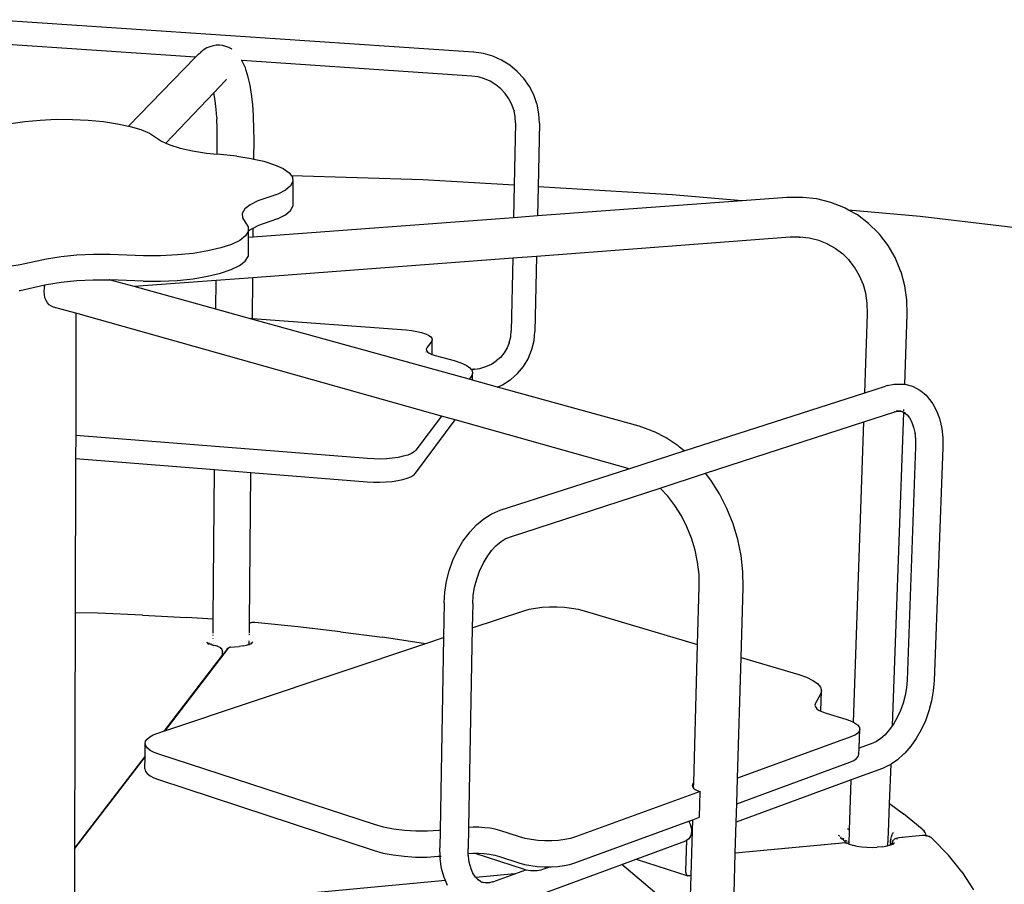
# Model space of a CAD drawing. Extents: x -5110 to 5109, y -3162 to 1072.
# Drawn here: x 4 to 1411, y -163 to 1072 of the extents above; entities that cross this region are included whole.
import ezdxf

# ---------------------------------------------------------------- set-up
doc = ezdxf.new("R2010")
doc.units = 0
doc.layers.get('0').update_dxf_attribs({"linetype": 'CONTINUOUS'})

msp = doc.modelspace()

# ---------------------------------------------------------------- linework, layer by layer
for p, q in [((652.4, 1025.8), (-40.9, 1072.3)), ((255.3, 1018.6), (-42.4, 1038.8)), ((267.5, 1029.6), (262.8, 1025.9)), ((271.4, 1032), (267.5, 1029.6)), ((275.5, 1033.7), (271.4, 1032)), ((280.3, 1035.1), (275.5, 1033.7)), ((284.8, 1036), (280.3, 1035.1)), ((289.3, 1036.1), (284.8, 1036)), ((293.8, 1035.4), (289.3, 1036.1)), ((298.4, 1034.2), (293.8, 1035.4)), ((302.7, 1032.7), (298.4, 1034.2)), ((306.6, 1030.5), (302.7, 1032.7)), ((307.2, 1030), (306.6, 1030.5)), ((255.3, 1018.6), (159.6, 920.4)), ((259.5, 1022.9), (255.3, 1018.6)), ((259.5, 1022.9), (262.8, 1025.9)), ((321.4, 1014.1), (320.2, 1014.1)), ((323, 1011.2), (321.4, 1014.1)), ((650, 991.8), (321.4, 1014.1)), ((653, 1025.7), (652.4, 1025.8)), ((652.4, 1025.8), (652.4, 1025.8)), ((666.5, 1023.9), (653, 1025.7)), ((679.7, 1020.1), (666.5, 1023.9)), ((692.3, 1014.6), (679.7, 1020.1)), ((704.1, 1007.3), (692.3, 1014.6)), ((326.4, 1003.5), (323, 1011.2)), ((327.7, 999.6), (326.4, 1003.5)), ((330.6, 990.1), (327.7, 999.6)), ((714.9, 998.5), (704.1, 1007.3)), ((297.6, 985.2), (281.2, 968)), ((299.4, 986.7), (297.6, 985.2)), ((298.3, 986), (297.6, 985.2)), ((299.1, 986.8), (298.3, 986)), ((298.3, 986), (299.4, 986.7)), ((333.2, 978.8), (330.6, 990.1)), ((659, 990.5), (650, 991.8)), ((667.9, 988), (659, 990.5)), ((676.3, 984.3), (667.9, 988)), ((724.3, 988.4), (714.9, 998.5)), ((732.2, 977.1), (724.3, 988.4)), ((335.3, 965.8), (333.2, 978.8)), ((684.2, 979.4), (676.3, 984.3)), ((691.4, 973.5), (684.2, 979.4)), ((697.7, 966.7), (691.4, 973.5)), ((738.5, 964.8), (732.2, 977.1)), ((281.2, 968), (212.6, 896)), ((283.1, 957), (281.2, 968)), ((284.6, 944.2), (283.1, 957)), ((336.9, 951.3), (335.3, 965.8)), ((703, 959.1), (697.7, 966.7)), ((707.2, 951), (703, 959.1)), ((742.9, 951.9), (738.5, 964.8)), ((285.5, 932.5), (284.6, 944.2)), ((338, 935.6), (336.9, 951.3)), ((710.1, 942.9), (707.2, 951)), ((710.1, 942.9), (710.2, 942.5)), ((743.1, 951.4), (742.9, 951.9)), ((745.7, 937.9), (743.1, 951.4)), ((11.4, 927.1), (33.3, 929)), ((33.3, 929), (56.1, 930)), ((56.1, 930), (79.2, 929.9)), ((79.2, 929.9), (101.9, 928.9)), ((101.9, 928.9), (123.7, 926.8)), ((285.5, 932.5), (285.5, 931.4)), ((285.5, 931.4), (285.6, 930.3)), ((286.1, 917.2), (285.6, 930.3)), ((338.2, 933.4), (338, 935.6)), ((338.7, 917.1), (338.2, 933.4)), ((710.2, 942.5), (710.2, 942.3)), ((711.8, 934.1), (710.2, 942.3)), ((712.3, 925.2), (711.8, 934.1)), ((746.4, 924.4), (745.7, 937.9)), ((-8.9, 924.2), (11.4, 927.1)), ((123.7, 926.8), (143.9, 923.7)), ((143.9, 923.7), (159.6, 920.4)), ((159.6, 920.4), (161.9, 919.9)), ((161.9, 919.9), (177.2, 915.3)), ((177.2, 915.3), (189.3, 910)), ((286.2, 901.2), (286.1, 917.2)), ((338.8, 900), (338.7, 917.1)), ((712.3, 925.2), (710.5, 835.7)), ((746.4, 924.4), (744.5, 833.7)), ((189.3, 910), (198, 904.3)), ((198, 904.3), (206.4, 898.7)), ((286, 880.3), (286.2, 901.2)), ((206.4, 898.7), (212.6, 896)), ((212.6, 896), (218.3, 893.5)), ((218.3, 893.5), (233.3, 888.9)), ((233.3, 888.9), (250.9, 885)), ((338.6, 873.2), (338.8, 900)), ((250.9, 885), (270.8, 881.8)), ((270.8, 881.8), (286, 880.3)), ((314.3, 877.3), (286, 880.3)), ((314.3, 877.3), (334.6, 874.1)), ((334.6, 874.1), (338.6, 873.2)), ((338.6, 873.2), (352.8, 870)), ((352.8, 870), (368.1, 865.1)), ((368.1, 865.1), (380.3, 859.7)), ((380.3, 859.7), (388.9, 853.7)), ((388.9, 853.7), (392.3, 849.2)), ((579.8, 843.4), (392.3, 849.2)), ((392.3, 849.2), (393.6, 847.5)), ((393.6, 847.5), (394.4, 841.1)), ((391.1, 834.9), (383.8, 828.8)), ((394.4, 841.1), (391.1, 834.9)), ((394.4, 841.1), (394, 805.9)), ((710.5, 835.7), (579.8, 843.4)), ((710.5, 835.7), (709.6, 789.4)), ((744.5, 833.7), (743.6, 791.9)), ((936.1, 822.3), (744.5, 833.7)), ((372.8, 823.2), (344.1, 813.3)), ((383.8, 828.8), (372.8, 823.2)), ((1036.3, 813.6), (936.1, 822.3)), ((1099.8, 818.3), (1036.3, 813.6)), ((1120.5, 818.5), (1099.8, 818.3)), ((1122.4, 818.5), (1120.5, 818.5)), ((1142.8, 816.2), (1122.4, 818.5)), ((1162.6, 811.3), (1142.8, 816.2)), ((325.7, 801.9), (322, 795.6)), ((333.1, 807.8), (325.7, 801.9)), ((344.1, 813.3), (333.1, 807.8)), ((390.7, 799.5), (394, 805.9)), ((1036.3, 813.6), (743.6, 791.9)), ((1181.3, 803.9), (1162.6, 811.3)), ((1183.2, 803), (1181.3, 803.9)), ((1188.3, 800.2), (1183.2, 803)), ((322, 795.6), (322.2, 789.2)), ((322.2, 789.2), (326.3, 782.9)), ((709.6, 789.4), (337.5, 761.8)), ((372.4, 787.8), (343.8, 777.8)), ((372.4, 787.8), (383.5, 793.5)), ((383.5, 793.5), (390.7, 799.5)), ((743.6, 791.9), (709.6, 789.4)), ((1290.5, 791.2), (1188.3, 800.2)), ((1200.8, 793.3), (1188.3, 800.2)), ((1216.8, 781.3), (1200.8, 793.3)), ((1641.8, 749.8), (1290.5, 791.2)), ((326.3, 782.9), (330.4, 776.4)), ((330.4, 776.4), (330.5, 770.4)), ((332.8, 772.3), (337.6, 774.7)), ((337.5, 761.8), (337.6, 774.7)), ((337.6, 774.7), (343.8, 777.8)), ((1231, 767.3), (1216.8, 781.3)), ((326.4, 763.3), (318.4, 757)), ((330.5, 769.8), (326.4, 763.3)), ((330.4, 761.3), (330.2, 733.9)), ((330.5, 769.8), (330.4, 761.3)), ((337.5, 761.8), (330.4, 761.3)), ((330.5, 770.4), (332.8, 772.3)), ((330.5, 770.4), (330.5, 769.8)), ((1104.9, 761.5), (742.4, 734.2)), ((1118.1, 761.6), (1104.9, 761.5)), ((1117.7, 761.7), (1118.1, 761.6)), ((1118.1, 761.6), (1119.5, 761.6)), ((1131.9, 760.1), (1118.1, 761.6)), ((1145.6, 756.7), (1131.9, 760.1)), ((1232.4, 765.7), (1231, 767.3)), ((1244.7, 749.9), (1232.4, 765.7)), ((291.2, 746.2), (272.8, 741.9)), ((306.5, 751.3), (291.2, 746.2)), ((318.4, 757), (306.5, 751.3)), ((1157.8, 751.9), (1145.6, 756.7)), ((1157.8, 751.9), (1168.8, 745.9)), ((1158.6, 751.6), (1157.8, 751.9)), ((1168.8, 745.9), (1179.9, 737.6)), ((1254.8, 732.5), (1244.7, 749.9)), ((63.3, 733.5), (42.5, 730.3)), ((85.7, 735.7), (63.3, 733.5)), ((109.2, 736.9), (85.7, 735.7)), ((133, 736.9), (109.2, 736.9)), ((180.8, 734.8), (133, 736.9)), ((205.2, 734.9), (180.8, 734.8)), ((229.2, 736.2), (205.2, 734.9)), ((251.9, 738.5), (229.2, 736.2)), ((272.8, 741.9), (251.9, 738.5)), ((326.1, 727.3), (330.2, 733.9)), ((708.4, 731.6), (337, 703.7)), ((708.4, 731.6), (706.3, 627.8)), ((742.4, 734.2), (708.4, 731.6)), ((742.4, 734.2), (740.1, 626.9)), ((1179.9, 737.6), (1189.1, 728.6)), ((1262.6, 713.7), (1254.8, 732.5)), ((4.6, 722), (-16.9, 718.7)), ((42.5, 730.3), (4.6, 722)), ((306.2, 715.2), (318.1, 721)), ((318.1, 721), (326.1, 727.3)), ((1188.3, 729.6), (1189.7, 728)), ((1189.1, 728.6), (1188.3, 729.6)), ((1189.1, 728.6), (1189.7, 728)), ((1196.8, 718.6), (1189.1, 728.6)), ((1203.9, 706.6), (1196.8, 718.6)), ((251.7, 702.3), (272.5, 705.7)), ((272.5, 705.7), (290.9, 710.1)), ((337, 703.7), (284.5, 699.7)), ((290.9, 710.1), (306.2, 715.2)), ((336.4, 645.6), (337, 703.7)), ((1209.4, 693.6), (1203.9, 706.6)), ((1263.2, 711.9), (1262.6, 713.7)), ((1268.6, 692.3), (1263.2, 711.9)), ((4.6, 685.6), (40, 693.5)), ((38.9, 684.4), (39.2, 689.4)), ((39.2, 689.4), (40, 693.5)), ((40, 693.5), (42.4, 694.1)), ((42.4, 694.1), (63.2, 697.3)), ((63.2, 697.3), (85.6, 699.5)), ((85.6, 699.5), (109.1, 700.7)), ((109.1, 700.7), (131.7, 700.7)), ((167.3, 690.9), (131.7, 700.7)), ((131.7, 700.7), (132.9, 700.7)), ((180.6, 698.6), (132.9, 700.7)), ((284.5, 699.7), (167.3, 690.9)), ((284.2, 658.6), (167.3, 690.9)), ((180.6, 698.6), (205, 698.7)), ((205, 698.7), (229, 699.9)), ((229, 699.9), (251.7, 702.3)), ((284.2, 658.6), (284.5, 699.7)), ((1212.7, 681.5), (1209.4, 693.6)), ((1271.5, 671.9), (1268.6, 692.3)), ((3, 685.4), (4.6, 685.6)), ((39.2, 679.6), (38.9, 684.4)), ((40.1, 675.1), (39.2, 679.6)), ((1214.8, 667.1), (1212.7, 681.5)), ((41.7, 671.1), (40.1, 675.1)), ((43.7, 667.6), (41.7, 671.1)), ((46.3, 664.9), (43.7, 667.6)), ((49.2, 662.9), (46.3, 664.9)), ((52.5, 661.7), (49.2, 662.9)), ((84.4, 652.8), (52.5, 661.7)), ((1215.2, 652.3), (1214.8, 667.1)), ((1272, 651), (1271.5, 671.9)), ((84.4, 652.8), (84, 478.3)), ((606.6, 506), (84.4, 652.8)), ((333.9, 644.9), (284.2, 658.6)), ((1211.2, 539.2), (1215.2, 652.3)), ((1268.4, 551.4), (1272, 651)), ((333.9, 644.9), (334.9, 645.7)), ((646.1, 558.6), (333.9, 644.9)), ((334.9, 645.7), (336.4, 645.6)), ((336.4, 645.6), (556.3, 629)), ((556.3, 629), (564.2, 628.2)), ((564.2, 628.2), (571.5, 627)), ((571.5, 627), (578, 625.5)), ((578, 625.5), (583.6, 623.7)), ((583.6, 623.7), (588.1, 621.7)), ((588.1, 621.7), (591.2, 619.4)), ((591.2, 619.4), (593, 617.1)), ((703.5, 610.8), (705.5, 619.1)), ((705.5, 619.1), (706.3, 627.8)), ((738.9, 613.8), (740.1, 626.9)), ((592.4, 612.4), (585.6, 603.7)), ((593.4, 614.8), (592.4, 612.4)), ((593, 617.1), (593.4, 614.8)), ((593.1, 594.1), (593.4, 614.8)), ((703.4, 610.7), (700.6, 603.7)), ((703.4, 610.7), (703.5, 610.8)), ((735.7, 601), (738.9, 613.8)), ((584.6, 597.5), (584.6, 597.6)), ((585.6, 603.7), (584.7, 601.7)), ((584.7, 601.7), (585, 599.7)), ((585, 599.7), (586.5, 597.8)), ((586.5, 597.8), (589.2, 595.9)), ((589.2, 595.9), (592.9, 594.2)), ((592.9, 594.2), (593.1, 594.1)), ((593.1, 594.1), (597.6, 592.7)), ((597.6, 592.7), (624.8, 585.2)), ((696.2, 596.4), (690.7, 589.9)), ((700.6, 603.7), (696.2, 596.4)), ((730.4, 588), (735.4, 600.1)), ((735.4, 600.1), (735.7, 601)), ((624.8, 585.2), (634.3, 582.1)), ((634.3, 582.1), (641.8, 578.6)), ((641.8, 578.6), (647.2, 574.9)), ((670, 576.6), (677.9, 580.2)), ((677.9, 580.2), (684.8, 584.7)), ((684.8, 584.7), (684.3, 584.3)), ((690.7, 589.9), (684.8, 584.7)), ((715.3, 566.8), (723.6, 576.8)), ((723.6, 576.8), (730.4, 588)), ((649.3, 562.9), (646.1, 558.6)), ((647.2, 574.9), (648.6, 573.2)), ((648.6, 573.2), (650.4, 570.9)), ((648.6, 573.2), (653.4, 573.1)), ((651.1, 566.8), (649.3, 562.9)), ((650.4, 570.9), (651.1, 566.8)), ((650.9, 557.3), (651.1, 566.8)), ((653.4, 573.1), (652.9, 573.1)), ((653.6, 573.1), (653.4, 573.1)), ((653.6, 573.1), (661.6, 574.2)), ((661.6, 574.2), (670, 576.6)), ((705.5, 558.2), (715.3, 566.8)), ((650.9, 557.3), (646.1, 558.6)), ((686.8, 547.3), (650.9, 557.3)), ((686.8, 547.3), (693.7, 550.5)), ((693.7, 550.5), (704.7, 557.6)), ((704.7, 557.6), (705.5, 558.2)), ((1211.2, 539.2), (1240.8, 548.7)), ((1243.2, 549.5), (1240.8, 548.7)), ((1243.2, 549.5), (1253.3, 551.7)), ((1253.3, 551.7), (1255.9, 551.8)), ((1255.9, 551.8), (1265.8, 551.8)), ((1265.8, 551.8), (1268.4, 551.4)), ((1268.4, 551.4), (1268.5, 551.4)), ((1268.5, 551.4), (1277.8, 549.1)), ((1277.8, 549.1), (1280.4, 548.1)), ((888.9, 491.5), (686.8, 547.3)), ((953.3, 456.2), (1211.2, 539.2)), ((1280.4, 548.1), (1289, 543.7)), ((1289, 543.7), (1291.2, 542.2)), ((1291.2, 542.2), (1298.9, 535.8)), ((1298.9, 535.8), (1300.7, 533.9)), ((1300.7, 533.9), (1307.3, 525.6)), ((1307.3, 525.6), (1308.5, 523.5)), ((1308.5, 523.5), (1313.9, 513.7)), ((1209.8, 497.7), (1252.9, 511.7)), ((1250.8, 63.7), (1267, 511.2)), ((1252.9, 511.7), (1258.2, 512.9)), ((1252.9, 511.7), (1254.8, 512.4)), ((1259.1, 513.1), (1256.4, 512.9)), ((1256.4, 512.9), (1258, 512.9)), ((1258.2, 512.9), (1259.1, 513.1)), ((1258.2, 512.9), (1261.9, 512.9)), ((1262.9, 512.9), (1260.2, 513.3)), ((1261.9, 512.9), (1260.2, 513.3)), ((1261.9, 512.9), (1262.9, 512.9)), ((1265.2, 512.1), (1261.9, 512.9)), ((1264.3, 512.6), (1264.8, 512.3)), ((1266.3, 511.9), (1264.8, 512.5)), ((1265.2, 512.1), (1267, 511.2)), ((1266.3, 511.9), (1265.2, 512.1)), ((1267, 513.5), (1267.1, 513.9)), ((1267, 511.8), (1267, 511.9)), ((1267, 511.2), (1267, 511.5)), ((1267, 511.2), (1268.3, 510.5)), ((1267.1, 514.2), (1267.1, 515.2)), ((1267.4, 511.3), (1267.6, 511.2)), ((1269.4, 510), (1267.6, 511.2)), ((1267.6, 511.2), (1268.3, 510.5)), ((1268.3, 510.5), (1269.4, 510)), ((1268.3, 510.5), (1271.7, 507.8)), ((1271.4, 508.1), (1271.7, 507.8)), ((1271.7, 507.8), (1275.2, 503.4)), ((1271.7, 507.8), (1272.4, 507.1)), ((1313.9, 513.7), (1318.1, 502.4)), ((569.6, 424.4), (626.3, 500.5)), ((606.6, 506), (570.1, 457.4)), ((626.3, 500.5), (606.6, 506)), ((873.4, 431), (626.3, 500.5)), ((983.9, 424.3), (1209.8, 497.7)), ((1195, 68.7), (1209.8, 497.7)), ((1275.2, 503.4), (1274.7, 504.3)), ((1274.7, 504.3), (1274.7, 504.3)), ((1275.3, 503.3), (1275.2, 503.4)), ((1275.3, 503.3), (1278, 498.3)), ((1278, 498.3), (1281, 490.1)), ((1318.1, 502.4), (1318.5, 500.5)), ((1318.5, 500.5), (1321.3, 488.2)), ((907.1, 485.1), (888.9, 491.5)), ((907.1, 485.1), (910, 484)), ((927.7, 475), (910, 484)), ((1281, 490.1), (1280.6, 492.1)), ((1281, 490.1), (1282.7, 482.7)), ((1282.7, 482.7), (1283.9, 472.6)), ((1282.7, 482.7), (1283.1, 481.1)), ((1321.3, 488.2), (1322.8, 474.9)), ((84, 478.3), (83.9, 445.4)), ((501, 445.2), (84, 478.3)), ((944.8, 463.4), (927.7, 475)), ((1283.9, 472.6), (1284, 461.9)), ((1322.8, 474.9), (1322.9, 460.9)), ((558.3, 450.3), (551.9, 448.5)), ((563.5, 452.5), (558.3, 450.3)), ((567.4, 454.9), (563.5, 452.5)), ((570.1, 457.4), (567.4, 454.9)), ((874.2, 430.8), (953.3, 456.2)), ((944.8, 463.4), (946.8, 461.8)), ((953.3, 456.2), (946.8, 461.8)), ((1284, 461.9), (1271.8, 128.6)), ((1322.9, 460.9), (1310.3, 127.5)), ((83.9, 445.4), (83.4, 224.9)), ((83.9, 445.4), (282.4, 429.5)), ((510, 444.7), (501, 445.2)), ((519.1, 444.6), (510, 444.7)), ((528, 445), (519.1, 444.6)), ((536.6, 445.8), (528, 445)), ((544.7, 446.9), (536.6, 445.8)), ((551.9, 448.5), (544.7, 446.9)), ((280.6, 215.6), (282.4, 429.5)), ((282.4, 429.5), (334.3, 425.4)), ((332.2, 210.2), (334.3, 425.4)), ((334.3, 425.4), (500.5, 412.1)), ((566.9, 421.8), (569.6, 424.4)), ((690.5, 371.7), (874.2, 430.8)), ((870.2, 432.2), (873.4, 431)), ((874.2, 430.8), (873.4, 431)), ((919, 403.1), (983.9, 424.3)), ((991.6, 414.3), (983.9, 424.3)), ((500.5, 412.1), (509.5, 411.6)), ((509.5, 411.6), (518.6, 411.5)), ((518.6, 411.5), (527.5, 411.9)), ((527.5, 411.9), (536.1, 412.6)), ((536.1, 412.6), (544.2, 413.8)), ((544.2, 413.8), (551.4, 415.4)), ((551.4, 415.4), (557.7, 417.2)), ((557.7, 417.2), (562.9, 419.4)), ((562.9, 419.4), (566.9, 421.8)), ((1003.8, 394.8), (991.6, 414.3)), ((705, 333.5), (919, 403.1)), ((929.8, 391.7), (919, 403.1)), ((1014.4, 374), (1003.8, 394.8)), ((940.1, 378.2), (929.8, 391.7)), ((666.9, 359.1), (677.5, 365.8)), ((677.5, 365.8), (679.5, 367)), ((679.5, 367), (690.5, 371.7)), ((949.3, 363.6), (940.1, 378.2)), ((1023.1, 352.2), (1014.4, 374)), ((656.6, 350.5), (666.9, 359.1)), ((957.3, 347.9), (949.3, 363.6)), ((1029.9, 329.6), (1023.1, 352.2)), ((637.3, 327.1), (646, 338.9)), ((646, 338.9), (647, 340.1)), ((647, 340.1), (656.6, 350.5)), ((963.8, 331.4), (957.3, 347.9)), ((629.6, 314.1), (637.3, 327.1)), ((684.4, 320.4), (691.8, 326.7)), ((691.8, 326.7), (697.7, 330.4)), ((697.7, 330.4), (705, 333.5)), ((697.7, 330.4), (699.5, 331.5)), ((969, 314.4), (963.8, 331.4)), ((1034.6, 306.6), (1029.9, 329.6)), ((623, 300), (629.6, 314.1)), ((671.9, 305.1), (678.2, 313.7)), ((678.2, 313.7), (684.4, 320.4)), ((678.2, 313.7), (678.5, 314.1)), ((972.5, 297.1), (969, 314.4)), ((617.7, 285.1), (623, 300)), ((666, 295.2), (671.9, 305.1)), ((974.5, 279.8), (972.5, 297.1)), ((1037.2, 283.6), (1034.6, 306.6)), ((613.8, 269.9), (617.7, 285.1)), ((657, 273.1), (661, 284.4)), ((661, 284.4), (666, 295.2)), ((1037.7, 261), (1037.2, 283.6)), ((611.2, 254.5), (613.8, 269.9)), ((653.9, 261.5), (657, 273.1)), ((974.8, 262.7), (974.5, 279.8)), ((610.2, 239.3), (611.2, 254.5)), ((652, 249.7), (653.9, 261.5)), ((972.5, 179.7), (974.8, 262.7)), ((1034.7, 161.2), (1037.7, 261)), ((610.2, 239.3), (609.3, 189.4)), ((651.2, 238.2), (652, 249.7)), ((651.2, 238.2), (650.6, 203.2)), ((650.6, 203.2), (724.1, 227.8)), ((724.1, 227.8), (731.9, 229.9)), ((731.9, 229.9), (740.8, 231.6)), ((740.8, 231.6), (750.6, 232.8)), ((750.6, 232.8), (761, 233.4)), ((761, 233.4), (771.6, 233.4)), ((771.6, 233.4), (782.2, 232.8)), ((782.2, 232.8), (792.4, 231.6)), ((792.4, 231.6), (802, 229.9)), ((802, 229.9), (810.6, 227.8)), ((810.6, 227.8), (972.5, 179.7)), ((83.4, 224.9), (82.5, -111.7)), ((116, 224.2), (83.4, 224.9)), ((179.2, 221.7), (116, 224.2)), ((179.2, 221.7), (242.1, 218.3)), ((280.6, 215.6), (242.1, 218.3)), ((280.5, 195.9), (280.6, 215.6)), ((332.1, 196.1), (332.2, 210.2)), ((332.4, 210.3), (332.2, 210.2)), ((332.4, 210.3), (333.6, 210.5)), ((334.4, 210.7), (333.6, 210.5)), ((335.4, 210.9), (334.4, 210.7)), ((336.5, 211), (335.4, 210.9)), ((337.5, 211), (336.5, 211)), ((338.6, 211), (337.5, 211)), ((339.7, 210.9), (338.6, 211)), ((401.3, 204.9), (339.7, 210.9)), ((462.1, 197.9), (401.3, 204.9)), ((462.1, 197.9), (521.9, 189.9)), ((650.6, 203.2), (645.2, -82)), ((271.3, 183), (271.9, 182.2)), ((271.3, 183), (272.2, 182)), ((280.4, 192.6), (280.4, 193.3)), ((280.4, 187.7), (280.4, 188)), ((280.4, 185.7), (280.4, 185.8)), ((280.5, 194.7), (280.5, 194.9)), ((332, 182.9), (332, 184.8)), ((332.1, 193.5), (332.1, 194.8)), ((337.2, 183), (335.7, 182)), ((580.8, 180.9), (521.9, 189.9)), ((582.8, 180.5), (609.3, 189.4)), ((609.3, 189.4), (604.5, -85.7)), ((211.2, 56.2), (582.8, 180.5)), ((301.8, 174.6), (211.2, 56.2)), ((271.5, 182.5), (272.2, 181.9)), ((271.5, 182.5), (271.9, 182.2)), ((271.9, 182.2), (272.2, 181.9)), ((271.9, 182.2), (272.2, 182)), ((272.2, 182), (272.7, 181.6)), ((272.2, 182), (273.2, 181.3)), ((272.2, 181.9), (272.5, 181.4)), ((272.2, 181.9), (272.9, 181.3)), ((272.6, 181.2), (272.3, 181.2)), ((272.5, 181.4), (272.6, 181.2)), ((272.6, 181.2), (272.8, 180.9)), ((272.9, 181.1), (272.6, 181.2)), ((272.7, 181.6), (273.2, 181.3)), ((272.7, 181.6), (272.8, 181.3)), ((272.8, 181.3), (272.9, 181.3)), ((272.9, 181.3), (272.9, 181.2)), ((272.9, 181.2), (272.9, 181.1)), ((272.9, 181.2), (272.9, 181.2)), ((272.9, 181.1), (273, 180.7)), ((273.6, 181.1), (272.9, 181.1)), ((273, 180.7), (273.1, 180.7)), ((273, 180.4), (273.2, 180)), ((273.1, 180.4), (273.4, 179.7)), ((273.1, 180.4), (273.2, 180)), ((273.2, 181.3), (273.6, 181.1)), ((273.2, 181.3), (273.8, 181.1)), ((273.2, 180), (273.3, 179.7)), ((273.2, 180), (273.4, 179.7)), ((273.6, 181.1), (274.2, 180.7)), ((273.8, 181.1), (273.6, 181.1)), ((273.8, 181.1), (276.4, 179.9)), ((275.2, 181), (273.8, 181.1)), ((276.4, 179.9), (279.8, 178.8)), ((277.4, 180.8), (277, 180.8)), ((279.9, 178.8), (279.8, 178.8)), ((279.9, 178.8), (281, 178.4)), ((283.9, 177.8), (279.9, 178.8)), ((280.3, 180.6), (280.2, 180.6)), ((280.3, 175.7), (280.3, 175.8)), ((283.9, 177.8), (281, 178.4)), ((284.4, 177.7), (283.9, 177.8)), ((284.6, 177.7), (284.4, 177.7)), ((286.2, 177.2), (284.6, 177.7)), ((286.4, 177.2), (286.2, 177.2)), ((286.6, 177.1), (286.4, 177.2)), ((286.9, 177), (286.6, 177.1)), ((288.6, 176.3), (286.9, 177)), ((288.6, 176.3), (290.2, 175.2)), ((290.2, 175.2), (291.5, 173.9)), ((291.7, 173.7), (291.5, 173.9)), ((291.7, 173.7), (292.6, 172.5)), ((292.6, 172.5), (293.2, 171.1)), ((293.2, 171.1), (293.6, 169.8)), ((293.7, 168.4), (293.6, 169.8)), ((300.3, 173), (293.7, 164.3)), ((300.3, 173), (301.3, 174.2)), ((301.8, 174.6), (301.3, 174.2)), ((302.5, 175.1), (301.8, 174.6)), ((302.5, 175.1), (304, 175.7)), ((305.3, 175.9), (304, 175.7)), ((305.3, 175.9), (311, 176.1)), ((311, 176.1), (317.6, 176.7)), ((323.8, 177.7), (317.6, 176.7)), ((323.8, 177.7), (328, 178.7)), ((328, 178.7), (331.9, 180)), ((331.9, 179.9), (331.2, 179.6)), ((331.9, 180), (332, 182.6)), ((331.9, 180), (332.5, 180.2)), ((332.5, 180.2), (331.9, 179.9)), ((331.9, 179.9), (331.9, 180)), ((331.9, 179.7), (331.9, 179.9)), ((331.9, 178.6), (331.9, 179.2)), ((332.5, 180.2), (334.7, 181.2)), ((333.3, 180.2), (333.6, 180.4)), ((334.3, 179.7), (334.1, 179.4)), ((334.7, 181.2), (334.2, 180.9)), ((334.8, 180.8), (334.6, 180.3)), ((334.7, 181.2), (335.2, 181.6)), ((335, 181.4), (334.7, 181.2)), ((334.8, 181.1), (335, 181.4)), ((335, 181.4), (335.2, 181.6)), ((335.2, 181.4), (335, 181.2)), ((335.2, 181.4), (335, 181.4)), ((335, 181.2), (335, 181.2)), ((335, 181.2), (335, 181.2)), ((335.2, 181.6), (335.9, 182.5)), ((335.3, 181.7), (335.2, 181.4)), ((335.2, 181.6), (335.3, 181.7)), ((335.3, 181.5), (335.2, 181.4)), ((335.9, 182.5), (335.3, 181.7)), ((335.3, 181.7), (335.7, 182)), ((335.7, 182), (335.3, 181.5)), ((336.1, 181.9), (335.3, 181.5)), ((582.8, 180.5), (580.8, 180.9)), ((967, -17.8), (972.5, 179.7)), ((211, 56.2), (293.7, 164.3)), ((293.7, 168), (293.7, 168.4)), ((293.7, 164.3), (293.7, 168)), ((1029.5, -11.2), (1034.7, 161.2)), ((1034.7, 161.2), (1117.3, 136.7)), ((1117.3, 136.7), (1128.3, 132.8)), ((1128.3, 132.8), (1137.3, 128.4)), ((1137.3, 128.4), (1143.9, 123.7)), ((1271.8, 128.6), (1270.9, 117.8)), ((1310.3, 127.5), (1309.1, 113.3)), ((1143.9, 123.7), (1148, 118.7)), ((1148, 118.7), (1149.4, 113.6)), ((1149.4, 113.6), (1148, 108.6)), ((1148.4, 84.5), (1149.4, 113.6)), ((1270.9, 117.8), (1269, 106.8)), ((1309.1, 113.3), (1306.6, 99)), ((1148, 108.6), (1140.8, 95.6)), ((1269, 106.8), (1266.1, 96)), ((1306.6, 99), (1302.8, 84.7)), ((1140.8, 95.6), (1140.1, 93)), ((1140.1, 93), (1140.8, 90.5)), ((1140.8, 90.5), (1142.9, 87.9)), ((1142.9, 87.9), (1146.2, 85.5)), ((1146.2, 85.5), (1148.4, 84.5)), ((1148.4, 84.5), (1150.8, 83.3)), ((1262.3, 85.4), (1257.7, 75.3)), ((1266.1, 96), (1262.3, 85.4)), ((1302.8, 84.7), (1297.9, 70.8)), ((1150.8, 83.3), (1156.4, 81.3)), ((1156.4, 81.3), (1184.3, 72.9)), ((1184.3, 72.9), (1191.1, 70.5)), ((1191.1, 70.5), (1195, 68.7)), ((1257.7, 75.3), (1252.3, 66)), ((1297.9, 70.8), (1291.8, 57.6)), ((1195, 68.7), (1196.6, 67.9)), ((1196.6, 67.9), (1200.7, 64.9)), ((1200.7, 64.9), (1203.2, 61.9)), ((1203.1, 31.4), (1204.1, 58.7)), ((1203.2, 61.9), (1204.1, 58.7)), ((1204.1, 58.7), (1203.3, 55.6)), ((1246.3, 57.5), (1240.3, 50.6)), ((1250.8, 63.7), (1246.3, 57.5)), ((1250.7, 63.2), (1250.8, 63.7)), ((1252.3, 66), (1250.8, 63.7)), ((1291.8, 57.6), (1284.8, 45.3)), ((183.8, 41.3), (186, 44.5)), ((186, 44.5), (189.7, 47.6)), ((189.7, 47.6), (194.8, 50.4)), ((194.8, 50.4), (201.1, 52.9)), ((201.1, 52.9), (211, 56.2)), ((211, 56.2), (211.2, 56.2)), ((1191.4, 47.6), (1029.5, -11.2)), ((1196.9, 50), (1191.4, 47.6)), ((1200.9, 52.7), (1196.9, 50)), ((1203.3, 55.6), (1200.9, 52.7)), ((1234.4, 45.4), (1228.2, 41.1)), ((1240.3, 50.6), (1234.4, 45.4)), ((1241.1, 51.4), (1240.3, 50.6)), ((1284.8, 45.3), (1277, 34.2)), ((183, 19.6), (183.1, 38)), ((183.1, 38), (183.8, 41.3)), ((184, 34.7), (183.1, 38)), ((186.5, 31.4), (184, 34.7)), ((190.5, 28.4), (186.5, 31.4)), ((195.9, 25.5), (190.5, 28.4)), ((1203, 31.4), (1202.5, 31.2)), ((1202.8, 22.7), (1203.1, 31.4)), ((1222.7, 38.6), (1203.1, 31.4)), ((1228.2, 41.1), (1222.7, 38.6)), ((1229.5, 41.8), (1228.2, 41.1)), ((1277, 34.2), (1268.4, 24.4)), ((82.5, -111.7), (183, 19.6)), ((183, 19.4), (82.5, -111.7)), ((182.9, 1.8), (183, 19.4)), ((183, 19.4), (183, 19.6)), ((202.6, 23), (195.9, 25.5)), ((510.7, -77.6), (202.6, 23)), ((1195.6, 13.9), (1199.6, 16.6)), ((1199.6, 16.6), (1202.1, 19.6)), ((1202.1, 19.6), (1202.8, 22.7)), ((1202.8, 22.7), (1202.2, 24.8)), ((1257.9, 14.9), (1248.8, 8.6)), ((1267.1, 23.2), (1257.9, 14.9)), ((1267.1, 23.2), (1268.4, 24.4)), ((182.9, 1.8), (183.8, -1.6)), ((1028.4, -47.8), (1190.2, 11.4)), ((1190.2, 11.4), (1195.6, 13.9)), ((1236.5, 2.6), (1192.1, -13.7)), ((1246.3, 7.3), (1236.5, 2.6)), ((1246.3, 7.3), (1248.4, 8.4)), ((1246.7, -47.7), (1248.8, 8.6)), ((1248.8, 8.6), (1248.4, 8.4)), ((1248.8, 8.6), (1248.8, 8.7)), ((183.8, -1.6), (186.3, -4.8)), ((186.3, -4.8), (190.3, -7.9)), ((190.3, -7.9), (195.7, -10.8)), ((195.7, -10.8), (202.3, -13.3)), ((202.3, -13.3), (510.2, -114.7)), ((1192.1, -13.7), (1027.6, -74.3)), ((1028.4, -47.8), (1029.5, -11.2)), ((1189.6, -85.6), (1192.1, -13.7)), ((965.1, -19.8), (964.5, -21.7)), ((964.5, -21.7), (965, -23.6)), ((965, -23.6), (966.4, -25.6)), ((966.7, -17.9), (965.1, -19.8)), ((966.4, -25.6), (966.7, -25.8)), ((967, -17.8), (966.7, -17.9)), ((966.7, -25.8), (967, -17.8)), ((966.7, -25.8), (968.8, -27.4)), ((968.8, -27.4), (972.1, -29.1)), ((976.2, -30.6), (798.1, -95.3)), ((972.1, -29.1), (976.2, -30.6)), ((975.1, -67.3), (976.2, -30.6)), ((1027.6, -74.3), (1028.4, -47.8)), ((1245.2, -89.1), (1246.7, -47.7)), ((1246.7, -47.7), (1266.7, -62.2)), ((965.5, -70.8), (975.1, -67.3)), ((1293.5, -84.4), (1266.7, -62.2)), ((523.7, -81.2), (510.7, -77.6)), ((538.2, -84), (523.7, -81.2)), ((553.9, -85.9), (538.2, -84)), ((645.2, -82), (644.6, -112.1)), ((652, -81.6), (645.2, -82)), ((660.1, -81.6), (652, -81.6)), ((668.3, -82.1), (660.1, -81.6)), ((676.1, -83), (668.3, -82.1)), ((683.4, -84.4), (676.1, -83)), ((797.2, -132.4), (959.8, -72.9)), ((959.8, -72.9), (965.5, -70.8)), ((959.8, -72.9), (960.6, -74.1)), ((960.6, -74.1), (962, -77.2)), ((962, -77.2), (963, -80.5)), ((963, -80.5), (963.6, -83.8)), ((963.2, -150.2), (965.5, -70.8)), ((963.6, -83.8), (963.7, -87.1)), ((1026.3, -118.5), (1027.6, -74.3)), ((1188, -84.5), (1186.7, -83.7)), ((1293.5, -84.4), (1295, -85.7)), ((570.1, -86.9), (553.9, -85.9)), ((586.5, -86.9), (570.1, -86.9)), ((602.6, -85.9), (586.5, -86.9)), ((604.5, -85.7), (602.6, -85.9)), ((604.5, -85.7), (604.1, -110.9)), ((690, -86.2), (683.4, -84.4)), ((718.1, -95.3), (690, -86.2)), ((726, -97.4), (718.1, -95.3)), ((734.8, -99.1), (726, -97.4)), ((790.9, -97.4), (782.7, -99.1)), ((798.1, -95.3), (790.9, -97.4)), ((959.9, -97.9), (958, -99.6)), ((961.5, -95.7), (959.9, -97.9)), ((962.7, -93.1), (961.5, -95.7)), ((963.4, -90.2), (962.7, -93.1)), ((963.7, -87.1), (963.4, -90.2)), ((1175.6, -94.4), (1173.7, -93.3)), ((1175.6, -94.4), (1175.1, -94)), ((1175.6, -94.4), (1175.6, -94.4)), ((1176.4, -96.2), (1176.2, -96.1)), ((1176.4, -96.2), (1178.6, -97.8)), ((1177.4, -95.6), (1177.3, -95.6)), ((1177.6, -95.5), (1177.5, -95.5)), ((1180.2, -99.2), (1178.6, -97.8)), ((1181.8, -98.7), (1180.2, -97.6)), ((1188.9, -105.5), (1189.6, -85.6)), ((1189.6, -85.6), (1189.5, -85.5)), ((1244.5, -107.7), (1245.2, -89.1)), ((1245.3, -89.1), (1245.2, -89.1)), ((1245.7, -89.5), (1245.3, -89.1)), ((1248.6, -98.8), (1249, -97)), ((1249, -97), (1249.1, -96.6)), ((1249.1, -96.6), (1249.7, -94.6)), ((1250.1, -93.1), (1249.3, -92.4)), ((1249.7, -94.6), (1250.1, -93.1)), ((1250.3, -92.6), (1250.1, -93.1)), ((1250.3, -92.6), (1250.9, -91)), ((1251.7, -89.1), (1250.9, -91)), ((1255.7, -97.7), (1253.8, -98.7)), ((1257.9, -96.9), (1255.7, -97.7)), ((1256.3, -98.2), (1256, -97.9)), ((1259.7, -96.6), (1257.9, -96.9)), ((1279.1, -94.8), (1259.7, -96.6)), ((1279.1, -94.8), (1260.4, -96.6)), ((1293.7, -93.4), (1279.1, -94.8)), ((1294.8, -93.4), (1293.7, -93.4)), ((1296, -93.4), (1294.8, -93.4)), ((1295, -85.7), (1296.1, -87.1)), ((1297.2, -93.4), (1296, -93.4)), ((1297.1, -88.7), (1296.1, -87.1)), ((1297.4, -89.5), (1297.1, -88.7)), ((1298.3, -93.5), (1297.2, -93.4)), ((1297.4, -89.5), (1298.2, -91.3)), ((1298.2, -91.3), (1298.6, -93.2)), ((1298.6, -93.6), (1298.3, -93.5)), ((1298.6, -93.2), (1298.6, -93.6)), ((1299.4, -93.7), (1298.6, -93.6)), ((1298.6, -93.6), (1298.6, -94.8)), ((1300.4, -93.9), (1299.4, -93.7)), ((1301.5, -94.2), (1300.4, -93.9)), ((1302.6, -94.5), (1301.5, -94.2)), ((1303.6, -94.9), (1302.6, -94.5)), ((1303.6, -94.9), (1305, -95.6)), ((1306, -96.1), (1305, -95.6)), ((1306.7, -96.7), (1306, -96.1)), ((1306.7, -96.7), (1308.2, -97.8)), ((1330.9, -121.6), (1308.2, -97.8)), ((82.5, -111.7), (82.3, -220.5)), ((604.5, -122.8), (604.1, -110.9)), ((644.9, -119.1), (644.6, -112.1)), ((744.3, -100.3), (734.8, -99.1)), ((754.1, -100.8), (744.3, -100.3)), ((764, -100.8), (754.1, -100.8)), ((773.6, -100.3), (764, -100.8)), ((782.7, -99.1), (773.6, -100.3)), ((884.6, -127), (955.8, -100.8)), ((955.8, -144.4), (957, -100.1)), ((957, -100.1), (955.8, -100.8)), ((958, -99.6), (957, -100.1)), ((1183.7, -103.7), (1026.3, -118.5)), ((1184.1, -103.8), (1026.3, -118.5)), ((1180.2, -99.2), (1181.9, -101)), ((1181.9, -101), (1183.2, -102.8)), ((1183.4, -103.1), (1183.2, -102.8)), ((1183.4, -103.1), (1183.7, -103.7)), ((1184.7, -100.7), (1183.7, -100)), ((1184.3, -103.7), (1183.7, -103.7)), ((1184, -104.3), (1183.8, -103.9)), ((1183.9, -104), (1183.9, -104.1)), ((1184.1, -104.3), (1183.9, -104.1)), ((1184.3, -103.7), (1184.8, -103.7)), ((1184.8, -103.7), (1185, -103.8)), ((1185, -103.8), (1186, -104.4)), ((1188.9, -105.5), (1185, -103.8)), ((1185.6, -104.2), (1185, -103.8)), ((1186.2, -101.7), (1185.3, -101.1)), ((1185.7, -104.4), (1186.2, -105.1)), ((1186.2, -105.1), (1186.2, -105.1)), ((1187.9, -102.8), (1187.6, -102.7)), ((1188.9, -105.6), (1188.9, -105.5)), ((1189.2, -105.6), (1188.9, -105.5)), ((1188.9, -106), (1188.9, -105.7)), ((1189.2, -105.6), (1194.6, -107.2)), ((1193.7, -107), (1194.6, -107.2)), ((1194.6, -107.2), (1200.1, -108.4)), ((1200.1, -108.4), (1207.1, -109.5)), ((1207.1, -109.5), (1214.4, -110.1)), ((1214.4, -110.1), (1221.8, -110.3)), ((1221.8, -110.3), (1229, -110.1)), ((1236, -109.5), (1229, -110.1)), ((1236, -109.5), (1241.2, -108.6)), ((1241.2, -108.6), (1244.5, -107.7)), ((1244.5, -107.7), (1246.6, -107.2)), ((1244.5, -108), (1244.5, -107.7)), ((1244.5, -109), (1244.5, -108.9)), ((1246.6, -107.2), (1247.8, -106.8)), ((1247.9, -104.1), (1247.8, -106.8)), ((1247.8, -106.8), (1249.6, -106.2)), ((1247.8, -106.8), (1247.8, -106.8)), ((1247.8, -107), (1247.8, -107.4)), ((1247.9, -103.7), (1248, -102.1)), ((1247.9, -104.1), (1247.9, -103.7)), ((1248, -102.1), (1248.3, -100.5)), ((1248.6, -98.8), (1248.3, -100.5)), ((1249.6, -106.2), (1249.9, -106)), ((1249.6, -106.2), (1249.9, -106)), ((1250.1, -104.5), (1249.9, -106)), ((1251.1, -105.5), (1249.9, -106)), ((1249.9, -106), (1250, -105.9)), ((1249.9, -106), (1250, -105.9)), ((1249.9, -106.1), (1249.9, -106)), ((1249.9, -106), (1249.9, -106)), ((1249.9, -106), (1249.9, -106)), ((1249.9, -106.4), (1249.9, -106.3)), ((1249.9, -106.9), (1249.9, -106.9)), ((1250, -105.9), (1251.7, -105.1)), ((1250, -105.9), (1251.1, -105.5)), ((1250.5, -103.1), (1250.1, -104.5)), ((1250.6, -102.7), (1250.5, -103.1)), ((1250.6, -102.7), (1251.4, -101.3)), ((1251.3, -106.3), (1251.2, -106.6)), ((1251.3, -106), (1251.5, -105.6)), ((1251.6, -105.7), (1251.3, -106)), ((1251.4, -101.3), (1252.3, -100.1)), ((1251.5, -105.9), (1251.4, -106)), ((1251.5, -105.6), (1251.8, -105.1)), ((1251.6, -105.7), (1251.5, -105.9)), ((1251.7, -105.5), (1251.6, -105.6)), ((1251.6, -105.6), (1251.6, -105.7)), ((1251.6, -105.6), (1251.6, -105.6)), ((1252.1, -105), (1251.7, -105.5)), ((1251.7, -105.1), (1251.9, -105)), ((1251.9, -105.1), (1251.7, -105.5)), ((1251.9, -104.9), (1252, -104.8)), ((1252, -104.9), (1251.9, -105)), ((1251.9, -104.9), (1251.9, -105)), ((1252, -104.8), (1253.7, -103.3)), ((1252.3, -104.2), (1252, -104.8)), ((1252, -104.8), (1252.4, -104.6)), ((1252.2, -104.8), (1252.1, -104.9)), ((1253, -104.3), (1252.2, -104.8)), ((1252.4, -104.6), (1252.2, -104.8)), ((1252.2, -104.8), (1252.2, -104.8)), ((1252.3, -100.1), (1253.8, -98.7)), ((1252.4, -104.6), (1253, -104.3)), ((1252.6, -104.4), (1252.4, -104.6)), ((1257.6, -99.2), (1257.1, -98.8)), ((1260.2, -101.3), (1260, -101.2)), ((510.2, -114.7), (523.1, -118.3)), ((523.1, -118.3), (537.6, -121.1)), ((537.6, -121.1), (553.3, -123)), ((553.3, -123), (569.5, -124)), ((569.5, -124), (585.9, -124)), ((585.9, -124), (601.9, -123)), ((601.9, -123), (604.5, -122.8)), ((604.5, -122.8), (604.6, -122.7)), ((604.6, -125.3), (604.5, -122.8)), ((604.6, -125.3), (604.7, -126.8)), ((605.3, -122.7), (605.9, -122.6)), ((643.9, -119.1), (644.9, -119.1)), ((645, -122.7), (644.8, -121.5)), ((644.9, -119.1), (651.3, -118.7)), ((645, -122.7), (644.9, -119.1)), ((645, -123), (645, -122.7)), ((646.3, -131.5), (645, -123)), ((651.3, -118.7), (654.4, -118.7)), ((654.4, -118.7), (724.8, -141.6)), ((654.4, -118.7), (659.4, -118.7)), ((659.4, -118.7), (667.6, -119.2)), ((667.6, -119.2), (675.4, -120.1)), ((675.4, -120.1), (682.7, -121.5)), ((682.7, -121.5), (689.3, -123.3)), ((689.3, -123.3), (717.3, -132.4)), ((1012.8, -571.8), (1026.3, -118.5)), ((1026.3, -118.5), (1026.3, -118.5)), ((1349.8, -145.1), (1330.9, -121.6)), ((606.8, -140.6), (604.7, -126.8)), ((610.3, -153.3), (606.8, -140.6)), ((648.8, -140.7), (646.3, -131.5)), ((651.5, -146.9), (648.8, -140.7)), ((694.3, -197.1), (864, -134.6)), ((717.3, -132.4), (725.2, -134.6)), ((725.2, -134.6), (734, -136.3)), ((734, -136.3), (743.5, -137.5)), ((743.5, -137.5), (753.3, -138.1)), ((751.5, -141.6), (761.2, -138.1)), ((753.3, -138.1), (761.2, -138.1)), ((761.2, -138.1), (763.2, -138.1)), ((763.2, -138.1), (772.8, -137.5)), ((772.8, -137.5), (781.8, -136.3)), ((781.8, -136.3), (790.1, -134.6)), ((790.1, -134.6), (797.2, -132.4)), ((864, -134.6), (884.6, -127)), ((959.3, -215.1), (864, -134.6)), ((884.6, -127), (958.6, -150.7)), ((612.1, -157.4), (610.3, -153.3)), ((652.3, -148.8), (651.5, -146.9)), ((655.1, -152.6), (651.5, -146.9)), ((654.4, -151.9), (654.1, -151.5)), ((654.6, -152.1), (654.4, -151.9)), ((655.6, -153.3), (655.1, -152.6)), ((655.7, -153.3), (655.1, -152.6)), ((655.3, -153.3), (655.2, -153.3)), ((655.7, -153.5), (655.6, -153.3)), ((655.7, -153.3), (655.6, -153.3)), ((711.2, -148.1), (655.7, -153.3)), ((658.8, -156.5), (655.7, -153.3)), ((680, -159.5), (711.2, -148.1)), ((711.2, -148.1), (727.1, -142.3)), ((712.2, -148), (712, -148)), ((724.8, -141.6), (727.1, -142.3)), ((727.1, -142.3), (727.5, -142.4)), ((727.5, -142.4), (730.4, -142.9)), ((730.4, -142.9), (733.6, -143.3)), ((733.6, -143.3), (736.8, -143.5)), ((736.8, -143.5), (740.1, -143.5)), ((740.1, -143.5), (743.3, -143.3)), ((743.3, -143.3), (746.3, -142.9)), ((746.3, -142.9), (749.1, -142.4)), ((749.1, -142.4), (751.5, -141.6)), ((955.8, -145.8), (955.8, -144.4)), ((956.1, -147.2), (955.8, -145.8)), ((956.5, -148.4), (956.1, -147.2)), ((957, -149.4), (956.5, -148.4)), ((957.8, -150.2), (957, -149.4)), ((958.6, -150.7), (957.8, -150.2)), ((959.5, -151), (958.6, -150.7)), ((960.5, -151), (959.5, -151)), ((961.6, -150.8), (960.5, -151)), ((961.4, -215.8), (963.2, -150.2)), ((963.2, -150.2), (961.6, -150.8)), ((1349.8, -145.1), (1351, -146.8)), ((1351, -146.8), (1366.7, -170.8)), ((612.1, -157.4), (105.1, -204.9)), ((615.2, -164.6), (612.1, -157.4)), ((658.8, -156.5), (658, -156)), ((659.2, -156.9), (658.3, -156.2)), ((659.2, -156.9), (658.8, -156.5)), ((662.3, -159), (658.8, -156.5)), ((661.8, -158.7), (662.3, -159)), ((662.8, -159.3), (662.1, -159)), ((662.8, -159.3), (662.3, -159)), ((662.3, -159), (666, -160.4)), ((664.7, -160.2), (663.9, -160.1)), ((664.9, -160.3), (664.7, -160.2)), ((666, -160.4), (665.7, -160.4)), ((666, -160.4), (666.5, -160.7)), ((670.1, -161.1), (666, -160.4)), ((666.5, -160.7), (666.1, -160.6)), ((670.1, -161.1), (669.5, -161.1)), ((670.6, -161.2), (669.8, -161.2)), ((674.9, -160.8), (670.1, -161.1)), ((670.6, -161.2), (670.1, -161.1)), ((674.9, -160.8), (672.5, -161.4)), ((675, -160.8), (674.9, -160.8)), ((680, -159.5), (675, -160.8))]:
    msp.add_line(p, q)

doc.saveas('drawing.dxf')
